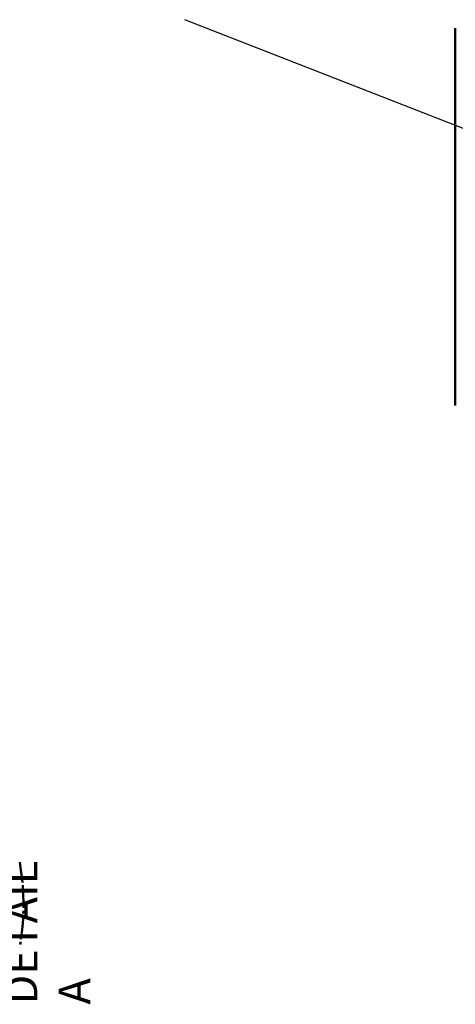
# Model space of a CAD drawing. Units: inches. Extents: x 0 to 70, y 9 to 109.
# Drawn here: x 20 to 31, y 66 to 91 of the extents above; entities that cross this region are included whole.
import ezdxf

# ---------------------------------------------------------------- set-up
doc = ezdxf.new("R2010")
doc.units = ezdxf.units.IN
doc.header["$MEASUREMENT"] = 0
doc.layers.add('Layer 1', color=7, linetype='Continuous', lineweight=0)

msp = doc.modelspace()

# ---------------------------------------------------------------- linework, layer by layer
at = {"layer": 'Layer 1', "color": 18, "lineweight": 25, "true_color": 0x000000}
msp.add_line((33.31, 87.048), (24.223, 90.603), dxfattribs=at)
at = {"layer": 'Layer 1', "color": 18, "lineweight": 50, "true_color": 0x000000}
for p, q in [((30.892, 90.395), (30.897, 90.397)), ((30.892, 90.395), (30.892, 81.08)), ((30.892, 81.08), (30.897, 81.077)), ((20.143, 69.795), (20.175, 69.597)), ((20.175, 69.597), (20.197, 69.432)), ((20.203, 69.362), (20.21, 69.295)), ((20.217, 69.223), (20.218, 69.198)), ((20.218, 69.198), (20.23, 68.998)), ((20.23, 68.998), (20.235, 68.798)), ((20.233, 68.59), (20.23, 68.523)), ((20.235, 68.798), (20.233, 68.662)), ((20.225, 68.398), (20.21, 68.2)), ((20.227, 68.453), (20.225, 68.398)), ((20.21, 68.2), (20.188, 68)), ((20.188, 68), (20.173, 67.892)), ((20.16, 67.802), (20.152, 67.757)), ((20.163, 67.822), (20.16, 67.802))]:
    msp.add_line(p, q, dxfattribs=at)

# ---------------------------------------------------------------- texts
at = {"layer": 'Layer 1', "insert": (21.885, 66.278), "char_height": 0.2, "attachment_point": 7, "rotation": 90}
msp.add_mtext('\\C18;\\c0;\\FVerdana|b0|i0|c1;\\H0.783539;\\W1.000053;DETAIL A', dxfattribs=at)

doc.saveas('drawing.dxf')
